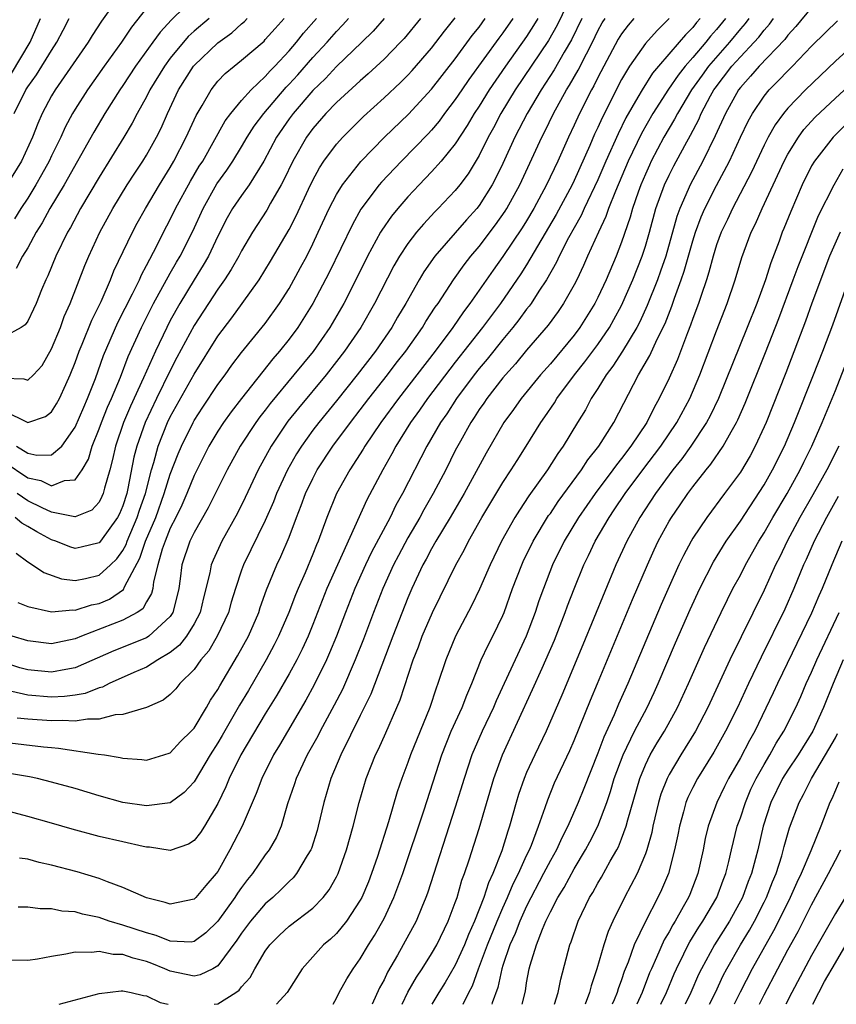
# Model space of a CAD drawing. Units: inches. Extents: x 2613000 to 2616000, y 1491000 to 1494000.
# Drawn here: x 2613338 to 2613407, y 1491000 to 1491083 of the extents above; entities that cross this region are included whole.
import ezdxf

# ---------------------------------------------------------------- set-up
doc = ezdxf.new("R2010")
doc.units = ezdxf.units.IN
doc.header["$MEASUREMENT"] = 0
doc.layers.add('LD26131491_2ft', color=214, linetype='Continuous')

msp = doc.modelspace()

# ---------------------------------------------------------------- linework, layer by layer
at = {"layer": 'LD26131491_2ft'}
for points, elevation in [([(2613384.86, 1491085.14), (2613383.569, 1491082.431), (2613382.844, 1491081.156), (2613380.045, 1491077), (2613378.836, 1491075), (2613378.203, 1491073.797), (2613377.762, 1491073), (2613377, 1491071.462), (2613376.076, 1491069.924), (2613375.38, 1491069), (2613375, 1491068.526), (2613373.553, 1491067), (2613373.274, 1491066.726), (2613372.309, 1491065.691), (2613371.73, 1491065), (2613371, 1491064.056), (2613370.305, 1491063), (2613369.828, 1491062.172), (2613368.201, 1491059), (2613367.046, 1491057), (2613365.677, 1491055), (2613365, 1491054.117), (2613364.122, 1491053), (2613361.797, 1491050.202), (2613360.909, 1491049.091), (2613359.49, 1491047), (2613358.403, 1491045), (2613357.315, 1491042.685), (2613356.65, 1491041.35), (2613355.34, 1491039), (2613354.595, 1491037.405), (2613354.435, 1491037), (2613354.321, 1491036.321), (2613353.786, 1491034.214), (2613353.513, 1491033), (2613353, 1491032.045), (2613352.354, 1491031), (2613351.77, 1491030.23), (2613351, 1491029.62), (2613349.959, 1491029), (2613349, 1491028.385), (2613347.937, 1491027.937), (2613345.862, 1491027), (2613345.292, 1491026.708), (2613345, 1491026.637), (2613343.823, 1491026.178), (2613343, 1491026.039), (2613342.086, 1491025.914), (2613341, 1491025.866), (2613339, 1491026.028), (2613337.648, 1491026.352)], 8536), ([(2613353.238, 1491085), (2613351.102, 1491082.898), (2613350.134, 1491081.866), (2613349.526, 1491081), (2613348.066, 1491079), (2613347, 1491077.375), (2613346.739, 1491077), (2613345.487, 1491075), (2613344.559, 1491073.441), (2613342.056, 1491069), (2613340.867, 1491067), (2613340.21, 1491065.789), (2613339.708, 1491065), (2613339, 1491063.708), (2613338.553, 1491063), (2613338.034, 1491061.966)], 8512), ([(2613346.265, 1491084.265), (2613345.21, 1491082.79), (2613344.416, 1491081.584), (2613344.078, 1491081), (2613341.291, 1491077), (2613341, 1491076.504), (2613340.201, 1491075), (2613339.834, 1491074.166), (2613339.39, 1491073), (2613338.464, 1491071), (2613337.243, 1491069)], 8508), ([(2613349, 1491083.875), (2613347.724, 1491082.276), (2613346.876, 1491081), (2613345.425, 1491079), (2613344.018, 1491077), (2613343, 1491075.372), (2613342.777, 1491075), (2613342.152, 1491073.848), (2613341.777, 1491073), (2613341, 1491071.447), (2613340.792, 1491071), (2613340.158, 1491069.842), (2613339.679, 1491069), (2613339, 1491067.887), (2613338.412, 1491067), (2613337.87, 1491066.13)], 8510), ([(2613405, 1491083.938), (2613403.678, 1491082.322), (2613403, 1491081.588), (2613402.753, 1491081.247), (2613400.59, 1491079), (2613399.865, 1491078.135), (2613399, 1491077.196), (2613398.851, 1491077), (2613397.746, 1491075), (2613396.883, 1491073.117), (2613395.838, 1491071), (2613394.774, 1491069), (2613394.617, 1491068.617), (2613393.897, 1491067), (2613393.658, 1491066.342), (2613392.714, 1491063), (2613392.284, 1491061.716), (2613392.022, 1491061), (2613391.164, 1491058.836), (2613390.532, 1491057.468), (2613390.283, 1491057), (2613389.065, 1491055), (2613388.269, 1491053.731), (2613387.703, 1491053), (2613387, 1491051.84), (2613386.448, 1491051), (2613385.949, 1491050.051), (2613385.295, 1491049), (2613384.093, 1491047), (2613383.634, 1491046.366), (2613382.773, 1491045), (2613381.199, 1491042.801), (2613380.39, 1491041.61), (2613380.014, 1491041), (2613378.889, 1491039), (2613377.925, 1491037), (2613377.042, 1491034.958), (2613376.398, 1491033.602), (2613375.009, 1491030.991), (2613374.195, 1491029), (2613373.537, 1491027), (2613373.386, 1491026.614), (2613372.848, 1491025), (2613371.223, 1491021), (2613371, 1491020.355), (2613370.49, 1491019), (2613370.116, 1491017.884), (2613369.377, 1491015.377), (2613368.436, 1491012.437), (2613367.945, 1491011), (2613367.678, 1491010.322), (2613367.124, 1491009), (2613367, 1491008.767), (2613365.832, 1491007), (2613365, 1491005.975), (2613364.502, 1491005.498), (2613363.892, 1491005), (2613362.101, 1491003), (2613360.841, 1491001), (2613359.952, 1491000)], 8554), ([(2613381.945, 1491083), (2613381.596, 1491082.404), (2613381, 1491081.497), (2613379.222, 1491079), (2613377.845, 1491077), (2613377, 1491075.628), (2613376.586, 1491075), (2613376.003, 1491073.997), (2613375, 1491072.451), (2613373.818, 1491071), (2613373, 1491070.084), (2613371.951, 1491069), (2613371, 1491067.985), (2613370.152, 1491067), (2613369.632, 1491066.368), (2613368.811, 1491065.189), (2613368.705, 1491065), (2613367.614, 1491063), (2613366.625, 1491061), (2613365.603, 1491059), (2613364.435, 1491057), (2613363.022, 1491054.978), (2613361.414, 1491053), (2613359.415, 1491050.585), (2613359, 1491050.032), (2613358.541, 1491049.459), (2613358.205, 1491049), (2613356.89, 1491047), (2613355.786, 1491045), (2613354.191, 1491041.809), (2613353, 1491039.723), (2613352.651, 1491039), (2613351.958, 1491037), (2613351.82, 1491035.82), (2613351.704, 1491035), (2613351.579, 1491034.421), (2613351.225, 1491033), (2613351, 1491032.664), (2613349.204, 1491031), (2613349, 1491030.868), (2613346.231, 1491029.769), (2613343, 1491028.317), (2613342.196, 1491028.196), (2613341, 1491027.96), (2613339, 1491028.166), (2613338.342, 1491028.342), (2613336.824, 1491028.824)], 8534), ([(2613399.723, 1491083), (2613399.414, 1491082.586), (2613399, 1491082.123), (2613398.098, 1491081), (2613396.328, 1491079), (2613395.772, 1491078.228), (2613394.896, 1491077), (2613393.702, 1491075), (2613393.468, 1491074.532), (2613392.567, 1491073), (2613391.501, 1491071), (2613391.338, 1491070.662), (2613391, 1491069.911), (2613390.614, 1491069), (2613390.391, 1491068.391), (2613389.913, 1491067), (2613389.716, 1491066.284), (2613389, 1491064.177), (2613388.544, 1491063), (2613387.691, 1491061), (2613387, 1491059.51), (2613386.742, 1491059), (2613385.488, 1491057), (2613385, 1491056.342), (2613383, 1491053.925), (2613382.183, 1491053), (2613380.542, 1491051), (2613379.906, 1491050.094), (2613379.093, 1491049), (2613377.587, 1491046.413), (2613375.733, 1491043), (2613374.565, 1491041), (2613373.368, 1491039), (2613373, 1491038.355), (2613372.533, 1491037.467), (2613372.267, 1491037), (2613371.325, 1491035), (2613371, 1491034.238), (2613369.739, 1491031), (2613367.881, 1491026.119), (2613367, 1491024.309), (2613365.346, 1491021), (2613364.51, 1491019), (2613363.917, 1491017), (2613363.455, 1491015), (2613363.356, 1491014.644), (2613362.878, 1491013.122), (2613362.826, 1491013), (2613362.52, 1491012.52), (2613361.636, 1491011), (2613361.353, 1491010.647), (2613361, 1491010.327), (2613360.347, 1491009.654), (2613359.646, 1491009), (2613359, 1491008.455), (2613357.753, 1491007), (2613357, 1491005.997), (2613356.604, 1491005.396), (2613355, 1491003.234), (2613354.572, 1491003), (2613353.508, 1491002.492), (2613353, 1491002.372), (2613351, 1491002.786), (2613350.529, 1491003), (2613349.45, 1491003.45), (2613349, 1491003.61), (2613347.878, 1491003.878), (2613347, 1491004.185), (2613346.194, 1491004.194), (2613345, 1491004.456), (2613344.361, 1491004.361), (2613343, 1491004.399), (2613342.208, 1491004.208), (2613341, 1491004.026), (2613339.805, 1491003.805), (2613339, 1491003.691), (2613337, 1491003.703)], 8550), ([(2613393.019, 1491083), (2613392, 1491082), (2613391, 1491080.89), (2613389.663, 1491079), (2613389, 1491077.881), (2613387.354, 1491074.646), (2613387, 1491073.837), (2613386.729, 1491073.271), (2613386.323, 1491072.323), (2613385, 1491069.356), (2613384.829, 1491069), (2613383.501, 1491066.499), (2613381, 1491062.273), (2613380.505, 1491061.495), (2613378.791, 1491059), (2613377.294, 1491057), (2613375, 1491054.072), (2613372.664, 1491051), (2613371.986, 1491050.014), (2613371.237, 1491049), (2613369.996, 1491047), (2613369.654, 1491046.345), (2613368.883, 1491045), (2613367.534, 1491042.467), (2613365.067, 1491037), (2613364.187, 1491035), (2613363, 1491031.972), (2613362.6, 1491031), (2613362.099, 1491029.901), (2613361.641, 1491029), (2613361, 1491027.828), (2613359.971, 1491026.029), (2613359, 1491024.467), (2613356.94, 1491021), (2613355.945, 1491019), (2613355.676, 1491018.324), (2613355, 1491016.896), (2613353.866, 1491015), (2613353.531, 1491014.469), (2613353, 1491013.785), (2613352.519, 1491013.481), (2613351, 1491012.961), (2613349.24, 1491013.24), (2613349, 1491013.241), (2613348.709, 1491013.291), (2613347, 1491013.671), (2613345, 1491014.132), (2613342.74, 1491014.74), (2613341, 1491015.255), (2613339, 1491015.825), (2613337, 1491016.34)], 8544), ([(2613337, 1491022.076), (2613340.326, 1491021.674), (2613341, 1491021.611), (2613341.578, 1491021.578), (2613344.932, 1491021.068), (2613345.472, 1491021), (2613346.787, 1491020.787), (2613347, 1491020.724), (2613348.615, 1491020.615), (2613349, 1491020.554), (2613350.451, 1491021), (2613351, 1491021.186), (2613351.869, 1491022.131), (2613352.767, 1491023), (2613353, 1491023.254), (2613354.06, 1491025), (2613354.397, 1491025.603), (2613355, 1491026.493), (2613355.175, 1491026.825), (2613356.666, 1491029.334), (2613357.572, 1491031), (2613358.445, 1491033), (2613358.577, 1491033.423), (2613359.111, 1491034.889), (2613359.967, 1491037), (2613360.301, 1491037.699), (2613361, 1491039.319), (2613361.627, 1491041), (2613362.013, 1491041.987), (2613362.383, 1491043), (2613363, 1491044.284), (2613363.378, 1491045), (2613364.691, 1491047), (2613366.173, 1491049), (2613367, 1491050.049), (2613367.715, 1491051), (2613369.289, 1491053), (2613370.021, 1491053.979), (2613370.819, 1491055), (2613372.236, 1491057), (2613372.519, 1491057.481), (2613373.309, 1491058.691), (2613373.541, 1491059), (2613374.857, 1491061), (2613375.744, 1491062.256), (2613376.318, 1491063), (2613377, 1491063.805), (2613378.383, 1491065.617), (2613379.21, 1491066.79), (2613379.341, 1491067), (2613380.432, 1491069), (2613382.274, 1491073), (2613382.524, 1491073.476), (2613383.261, 1491075), (2613384.374, 1491077), (2613384.62, 1491077.38), (2613385.348, 1491078.652), (2613386.031, 1491080.031), (2613386.537, 1491081), (2613387, 1491081.953), (2613387.37, 1491082.63), (2613387.603, 1491083)], 8540), ([(2613337, 1491045.668), (2613339, 1491044.332), (2613340.094, 1491044.093), (2613341, 1491043.65), (2613342.101, 1491044.101), (2613343, 1491044.171), (2613343.591, 1491045), (2613344.103, 1491045.898), (2613344.42, 1491047), (2613345, 1491048.443), (2613345.192, 1491049), (2613345.712, 1491050.288), (2613346.038, 1491051), (2613346.797, 1491052.797), (2613347.458, 1491054.542), (2613348.568, 1491057), (2613349.594, 1491059), (2613351, 1491061.568), (2613351.515, 1491062.485), (2613351.826, 1491063), (2613352.896, 1491065.104), (2613353.758, 1491067), (2613354.926, 1491069.074), (2613355.762, 1491070.238), (2613356.264, 1491071), (2613357, 1491072.206), (2613357.461, 1491073), (2613358.06, 1491073.94), (2613358.872, 1491075), (2613360.769, 1491077.231), (2613361, 1491077.464), (2613361.729, 1491078.271), (2613363, 1491079.715), (2613364.209, 1491081), (2613365, 1491081.921), (2613365.537, 1491082.463), (2613366.008, 1491083)], 8522), ([(2613337, 1491049.967), (2613339, 1491048.974), (2613340.501, 1491049.499), (2613341, 1491049.891), (2613341.428, 1491050.572), (2613341.658, 1491051), (2613342.198, 1491052.198), (2613342.58, 1491053), (2613343, 1491054.052), (2613343.334, 1491055), (2613343.584, 1491055.584), (2613344.395, 1491057.606), (2613345.167, 1491059.167), (2613345.966, 1491061), (2613346.256, 1491061.744), (2613347.805, 1491065), (2613348.218, 1491065.782), (2613348.9, 1491067), (2613350.089, 1491069), (2613351, 1491070.461), (2613351.31, 1491071), (2613352.348, 1491073), (2613353.17, 1491074.83), (2613353.681, 1491075.681), (2613354.429, 1491077), (2613355, 1491077.722), (2613355.622, 1491078.378), (2613356.363, 1491079), (2613357, 1491079.492), (2613358.891, 1491081.109), (2613359, 1491081.223), (2613359.828, 1491082.172), (2613360.575, 1491083)], 8518), ([(2613337, 1491052.73), (2613338.675, 1491052.676), (2613339, 1491052.548), (2613339.476, 1491053), (2613340.201, 1491053.799), (2613341, 1491055.184), (2613341.742, 1491057), (2613342.074, 1491057.925), (2613342.563, 1491059), (2613343.796, 1491062.204), (2613344.137, 1491063), (2613345.073, 1491065), (2613346.152, 1491067), (2613347.368, 1491069), (2613348.006, 1491069.994), (2613348.687, 1491071), (2613349, 1491071.504), (2613349.84, 1491073), (2613350.226, 1491073.775), (2613350.769, 1491075), (2613351.703, 1491077), (2613352.95, 1491079), (2613353, 1491079.06), (2613355, 1491080.965), (2613356.192, 1491081.808), (2613357, 1491082.551), (2613357.246, 1491082.754), (2613357.482, 1491083)], 8516), ([(2613354.26, 1491083), (2613353, 1491081.924), (2613352.514, 1491081.486), (2613351, 1491079.669), (2613350.5, 1491079), (2613349.284, 1491077), (2613349, 1491076.422), (2613348.214, 1491075), (2613347.801, 1491074.199), (2613347.087, 1491073), (2613345, 1491069.654), (2613343.446, 1491067), (2613342.586, 1491065.413), (2613342.34, 1491065), (2613341.353, 1491063), (2613340.677, 1491061.323), (2613340.515, 1491061), (2613340.156, 1491060.155), (2613339.696, 1491059), (2613339.482, 1491058.518), (2613339, 1491057.518), (2613338.783, 1491057.217), (2613338.441, 1491057), (2613337, 1491056.195)], 8514), ([(2613390.035, 1491083), (2613389.55, 1491082.45), (2613389, 1491081.714), (2613388.724, 1491081.276), (2613387.503, 1491079), (2613387, 1491078.029), (2613386.661, 1491077.339), (2613386.466, 1491077), (2613385.446, 1491075), (2613385, 1491074.014), (2613384.516, 1491073), (2613383.621, 1491071), (2613382.686, 1491069), (2613381.613, 1491067), (2613381, 1491065.968), (2613380.628, 1491065.372), (2613379, 1491062.97), (2613378.18, 1491061.82), (2613376.233, 1491059), (2613375.692, 1491058.308), (2613374.793, 1491057), (2613373.296, 1491055), (2613370.202, 1491051), (2613368.723, 1491049), (2613367.387, 1491047), (2613367.249, 1491046.751), (2613366.112, 1491045), (2613364.985, 1491043), (2613364.175, 1491041), (2613363.448, 1491039), (2613363.309, 1491038.692), (2613363, 1491037.911), (2613362.343, 1491036.343), (2613361.756, 1491035), (2613361.536, 1491034.464), (2613360.984, 1491033), (2613360.119, 1491031), (2613359.746, 1491030.254), (2613359.073, 1491029), (2613357.578, 1491026.423), (2613356.826, 1491025.174), (2613355.364, 1491022.636), (2613355, 1491022.025), (2613354.347, 1491021), (2613353, 1491018.742), (2613352.173, 1491017.826), (2613351, 1491016.961), (2613349, 1491016.707), (2613347, 1491016.998), (2613345, 1491017.552), (2613343, 1491018.158), (2613341, 1491018.711), (2613339.803, 1491019), (2613339.141, 1491019.141), (2613337.446, 1491019.446)], 8542), ([(2613337.629, 1491078.371), (2613339.206, 1491081), (2613340.071, 1491083)], 8504), ([(2613379.849, 1491083), (2613379, 1491081.784), (2613378.661, 1491081.339), (2613376.141, 1491077.859), (2613375.547, 1491077), (2613375, 1491076.176), (2613374.097, 1491075), (2613373.637, 1491074.363), (2613373, 1491073.604), (2613372.71, 1491073.29), (2613370.454, 1491071), (2613368.777, 1491069.223), (2613368.59, 1491069), (2613367.053, 1491066.947), (2613366.332, 1491065.668), (2613364.376, 1491061.624), (2613363.003, 1491059), (2613361.742, 1491057), (2613361, 1491055.993), (2613360.208, 1491055), (2613359.643, 1491054.357), (2613357, 1491051.02), (2613356.117, 1491049.883), (2613355.48, 1491049), (2613355, 1491048.262), (2613354.255, 1491047), (2613353, 1491044.539), (2613352.384, 1491043), (2613351.97, 1491042.03), (2613351.465, 1491041), (2613351, 1491040.095), (2613350.562, 1491039), (2613350.323, 1491038.323), (2613349.944, 1491037), (2613349.581, 1491035.581), (2613349.516, 1491035), (2613349.417, 1491034.583), (2613349, 1491033.894), (2613348.688, 1491033.312), (2613348.207, 1491033), (2613347, 1491032.348), (2613343.519, 1491031), (2613343, 1491030.772), (2613341, 1491030.362), (2613339, 1491030.599), (2613337.675, 1491031)], 8532), ([(2613337.849, 1491075), (2613338.846, 1491077), (2613339, 1491077.241), (2613339.74, 1491078.26), (2613341, 1491080.323), (2613341.451, 1491081), (2613341.966, 1491082.034), (2613342.489, 1491083)], 8506), ([(2613372.061, 1491083), (2613370.683, 1491081.317), (2613370.394, 1491081), (2613369, 1491079.58), (2613367.663, 1491078.338), (2613367, 1491077.763), (2613365, 1491075.92), (2613364.109, 1491075), (2613363, 1491073.735), (2613362.457, 1491073), (2613361.309, 1491071), (2613360.573, 1491069.427), (2613360.344, 1491069), (2613359.445, 1491067.444), (2613359.132, 1491066.868), (2613357.912, 1491065), (2613357, 1491063.455), (2613356.768, 1491063), (2613356.132, 1491061.868), (2613355.558, 1491061), (2613355, 1491060.221), (2613353, 1491057.164), (2613351.552, 1491054.448), (2613351, 1491053.38), (2613349.829, 1491051), (2613348.872, 1491049), (2613348.18, 1491047), (2613347.939, 1491046.061), (2613347.432, 1491043.432), (2613347.326, 1491043), (2613347, 1491041.972), (2613346.712, 1491041.287), (2613346.561, 1491041), (2613345.133, 1491039), (2613345, 1491038.847), (2613343.505, 1491038.495), (2613343, 1491038.392), (2613342.532, 1491038.532), (2613341.372, 1491039), (2613341, 1491039.12), (2613339.77, 1491039.77), (2613339, 1491040.237), (2613338.504, 1491040.504), (2613337.938, 1491041)], 8526), ([(2613338.02, 1491037.98), (2613339, 1491037.242), (2613339.407, 1491037), (2613340.354, 1491036.354), (2613341.827, 1491035.826), (2613343, 1491035.685), (2613343.857, 1491035.858), (2613345, 1491036.128), (2613345.964, 1491037), (2613346.485, 1491037.514), (2613347, 1491038.223), (2613347.271, 1491038.729), (2613347.361, 1491039), (2613348.22, 1491041), (2613348.403, 1491041.597), (2613348.899, 1491043), (2613349.423, 1491045), (2613349.62, 1491045.62), (2613349.986, 1491047), (2613350.776, 1491049), (2613351, 1491049.461), (2613353, 1491053.061), (2613355, 1491056.253), (2613356.189, 1491057.811), (2613357.061, 1491059), (2613358.476, 1491061), (2613359.437, 1491062.563), (2613361, 1491065.234), (2613361.6, 1491066.4), (2613362.623, 1491068.623), (2613363, 1491069.401), (2613363.56, 1491070.44), (2613363.938, 1491071), (2613365, 1491072.424), (2613365.517, 1491073), (2613366.252, 1491073.748), (2613367.261, 1491074.739), (2613369, 1491076.326), (2613370.38, 1491077.62), (2613371, 1491078.233), (2613371.37, 1491078.63), (2613373, 1491080.503), (2613374.075, 1491081.925), (2613375, 1491083.065)], 8528), ([(2613338.054, 1491047), (2613339, 1491046.416), (2613339.773, 1491046.227), (2613341, 1491046.256), (2613341.852, 1491047), (2613343, 1491048.607), (2613343.709, 1491050.291), (2613344.032, 1491051), (2613344.702, 1491052.701), (2613345.383, 1491054.617), (2613346.589, 1491057.411), (2613347.822, 1491059.822), (2613348.394, 1491061), (2613348.574, 1491061.426), (2613349, 1491062.214), (2613349.855, 1491063.856), (2613350.429, 1491065), (2613351, 1491066.073), (2613351.446, 1491067), (2613352.692, 1491069.308), (2613353.44, 1491070.56), (2613353.725, 1491071), (2613355.619, 1491074.381), (2613356.084, 1491075), (2613357, 1491076.097), (2613357.806, 1491077), (2613359, 1491078.123), (2613359.403, 1491078.597), (2613359.803, 1491079), (2613361, 1491080.273), (2613361.636, 1491081), (2613362.228, 1491081.772), (2613363.299, 1491083)], 8520), ([(2613385.661, 1491083), (2613384.788, 1491081.212), (2613384.174, 1491080.174), (2613383.321, 1491078.679), (2613382.221, 1491077), (2613381.04, 1491075), (2613380.014, 1491073), (2613379, 1491070.792), (2613378.42, 1491069.58), (2613378.108, 1491069), (2613377, 1491067.245), (2613376.805, 1491067), (2613375.948, 1491066.052), (2613373.275, 1491063), (2613372.339, 1491061.661), (2613371.95, 1491061), (2613370.831, 1491059), (2613370.142, 1491057.858), (2613369.648, 1491057), (2613368.271, 1491055), (2613366.748, 1491053), (2613365, 1491050.817), (2613363.503, 1491049), (2613363, 1491048.337), (2613362.034, 1491047), (2613361.637, 1491046.363), (2613360.87, 1491045), (2613359.954, 1491043), (2613359.692, 1491042.308), (2613359, 1491040.727), (2613357.165, 1491037), (2613357, 1491036.544), (2613356.489, 1491035), (2613356.136, 1491033.864), (2613355.894, 1491033), (2613354.944, 1491031), (2613354.231, 1491029.769), (2613353.562, 1491029), (2613353, 1491028.197), (2613351.812, 1491027), (2613351.451, 1491026.55), (2613351, 1491026.085), (2613350.402, 1491025.597), (2613349, 1491024.979), (2613347, 1491024.393), (2613346.365, 1491024.365), (2613345, 1491024.018), (2613344.021, 1491024.021), (2613343, 1491023.845), (2613341.901, 1491023.901), (2613341, 1491023.861), (2613339, 1491024.014), (2613338.105, 1491024.105)], 8538), ([(2613368.997, 1491083), (2613368.068, 1491081.932), (2613367.121, 1491081), (2613365, 1491078.971), (2613364.057, 1491077.943), (2613363, 1491076.932), (2613361.339, 1491075), (2613361, 1491074.544), (2613359.932, 1491073), (2613358.871, 1491071), (2613357.64, 1491069), (2613357, 1491068.111), (2613356.246, 1491067), (2613355.792, 1491066.208), (2613355, 1491064.664), (2613354.214, 1491063), (2613353.775, 1491062.225), (2613353, 1491060.999), (2613351.795, 1491059), (2613351, 1491057.582), (2613350.694, 1491057), (2613349.74, 1491055), (2613348.74, 1491052.74), (2613347.637, 1491050.363), (2613347.048, 1491049), (2613346.371, 1491047), (2613346.134, 1491045.866), (2613345.908, 1491045), (2613345.459, 1491043.46), (2613345.348, 1491043), (2613345.245, 1491042.755), (2613345, 1491042.292), (2613344.383, 1491041.617), (2613343, 1491041.047), (2613342.956, 1491041.044), (2613341, 1491041.446), (2613340.197, 1491041.803), (2613339, 1491042.383), (2613338.105, 1491043)], 8524), ([(2613338.156, 1491033.844), (2613339, 1491033.507), (2613341, 1491033.047), (2613342.797, 1491033.203), (2613343, 1491033.18), (2613344.376, 1491033.624), (2613345, 1491033.752), (2613345.884, 1491034.116), (2613347.065, 1491034.935), (2613347.154, 1491035.154), (2613348.438, 1491037.561), (2613348.918, 1491039), (2613349.768, 1491041), (2613350.494, 1491043), (2613351, 1491044.631), (2613351.659, 1491046.341), (2613351.945, 1491047), (2613352.914, 1491049), (2613353, 1491049.156), (2613353.726, 1491050.274), (2613355, 1491052.179), (2613355.618, 1491053), (2613356.192, 1491053.808), (2613357, 1491054.87), (2613359, 1491057.335), (2613360.188, 1491059), (2613361, 1491060.282), (2613361.972, 1491062.028), (2613362.484, 1491063), (2613363, 1491064.024), (2613363.464, 1491065), (2613364.387, 1491067), (2613365, 1491068.184), (2613365.496, 1491069), (2613367.034, 1491070.966), (2613369.027, 1491073), (2613371.049, 1491074.951), (2613373, 1491077.047), (2613375, 1491079.608), (2613376.43, 1491081.57), (2613377, 1491082.288), (2613377.52, 1491083)], 8530), ([(2613397.74, 1491083), (2613397, 1491082.076), (2613396.49, 1491081.511), (2613396.107, 1491081), (2613395, 1491079.709), (2613394.364, 1491079), (2613393.754, 1491078.246), (2613392.949, 1491077.051), (2613391.644, 1491075), (2613390.678, 1491073.322), (2613389.552, 1491071), (2613388.479, 1491068.479), (2613387.905, 1491067), (2613387.679, 1491066.321), (2613387.05, 1491065), (2613386.14, 1491063), (2613385.795, 1491062.205), (2613385.221, 1491061), (2613385, 1491060.568), (2613384.119, 1491059), (2613383.666, 1491058.334), (2613382.815, 1491057.185), (2613381, 1491055.069), (2613380.064, 1491053.936), (2613379.215, 1491053), (2613379, 1491052.742), (2613377.644, 1491051), (2613377.389, 1491050.611), (2613377, 1491050.069), (2613376.589, 1491049.411), (2613376.306, 1491049), (2613375.426, 1491047.426), (2613375, 1491046.622), (2613374.187, 1491045), (2613373.136, 1491043), (2613372.351, 1491041.648), (2613372.009, 1491041), (2613371, 1491039.269), (2613370.208, 1491037.792), (2613369.795, 1491037), (2613368.89, 1491035), (2613368.116, 1491033), (2613367.266, 1491030.734), (2613366.575, 1491029), (2613365.485, 1491026.515), (2613364.806, 1491025.194), (2613363.619, 1491023), (2613363.414, 1491022.586), (2613362.531, 1491021), (2613361.586, 1491019), (2613361.451, 1491018.55), (2613360.873, 1491016.873), (2613360.323, 1491015), (2613359.93, 1491014.07), (2613359.318, 1491013), (2613359, 1491012.59), (2613357.908, 1491011), (2613357.494, 1491010.506), (2613357, 1491009.846), (2613356.652, 1491009.348), (2613356.441, 1491009), (2613355, 1491006.994), (2613353.995, 1491006.005), (2613353, 1491005.28), (2613352.755, 1491005.245), (2613351, 1491005.318), (2613349.808, 1491005.807), (2613349, 1491006.009), (2613347, 1491006.669), (2613345.843, 1491007), (2613345, 1491007.3), (2613343.603, 1491007.603), (2613343, 1491007.79), (2613341.854, 1491007.855), (2613341, 1491008.048), (2613340.033, 1491008.033), (2613339, 1491008.181), (2613338.187, 1491008.187)], 8548), ([(2613395.607, 1491083), (2613395.319, 1491082.681), (2613395, 1491082.255), (2613394.374, 1491081.626), (2613393.855, 1491081), (2613392.097, 1491079), (2613391.596, 1491078.404), (2613390.724, 1491077), (2613390.381, 1491076.381), (2613389.367, 1491074.633), (2613388.698, 1491073.302), (2613387.673, 1491071), (2613387, 1491069.43), (2613385.855, 1491067), (2613385.595, 1491066.405), (2613385, 1491065.379), (2613384.539, 1491064.539), (2613383.753, 1491063), (2613383.523, 1491062.477), (2613382.678, 1491061), (2613382.034, 1491060.033), (2613381.374, 1491059), (2613381.219, 1491058.781), (2613381, 1491058.517), (2613380.36, 1491057.64), (2613379.848, 1491057), (2613379, 1491055.988), (2613377.679, 1491054.321), (2613377, 1491053.521), (2613376.592, 1491053), (2613375.097, 1491051), (2613374.271, 1491049.729), (2613373.761, 1491049), (2613372.602, 1491047), (2613370.539, 1491043), (2613369.984, 1491042.016), (2613369.502, 1491041), (2613367.94, 1491038.06), (2613367.434, 1491037), (2613366.538, 1491035), (2613365.761, 1491033), (2613365.005, 1491031), (2613364.417, 1491029.583), (2613364.151, 1491029), (2613363.111, 1491026.889), (2613362.401, 1491025.598), (2613360.188, 1491021.812), (2613359.699, 1491021), (2613358.693, 1491019), (2613358.237, 1491017.763), (2613357.046, 1491015), (2613356.357, 1491013.642), (2613356.019, 1491013), (2613355, 1491011.18), (2613354.865, 1491011), (2613353.984, 1491010.016), (2613353.141, 1491009), (2613353, 1491008.859), (2613351, 1491008.42), (2613350.578, 1491008.578), (2613349, 1491008.952), (2613347, 1491009.843), (2613345.697, 1491010.303), (2613345, 1491010.593), (2613343.152, 1491011.152), (2613341, 1491011.725), (2613339.952, 1491011.952), (2613339, 1491012.222), (2613338.312, 1491012.312)], 8546), ([(2613354.696, 1491000), (2613355, 1491000.052), (2613356.52, 1491001), (2613356.802, 1491001.199), (2613357, 1491001.465), (2613357.731, 1491002.268), (2613358.125, 1491003), (2613359, 1491004.479), (2613359.374, 1491005), (2613360.185, 1491005.815), (2613361, 1491006.569), (2613363, 1491008.109), (2613363.88, 1491009), (2613364.37, 1491009.63), (2613365, 1491010.744), (2613365.126, 1491011), (2613365.83, 1491013), (2613366.395, 1491015), (2613366.912, 1491017), (2613367.503, 1491019), (2613368.281, 1491021), (2613368.522, 1491021.478), (2613369.144, 1491022.856), (2613370.083, 1491025), (2613370.352, 1491025.648), (2613371.463, 1491029), (2613371.897, 1491030.103), (2613372.22, 1491031), (2613373.066, 1491033), (2613375.048, 1491037), (2613375.748, 1491038.251), (2613376.115, 1491039), (2613377.238, 1491041), (2613379, 1491043.925), (2613379.711, 1491045), (2613380.198, 1491045.802), (2613380.966, 1491047), (2613382.209, 1491049), (2613382.54, 1491049.46), (2613383.344, 1491050.656), (2613383.543, 1491051), (2613385.035, 1491053), (2613385.908, 1491054.092), (2613387, 1491055.566), (2613387.978, 1491057), (2613388.35, 1491057.65), (2613389, 1491058.844), (2613389.948, 1491061), (2613390.732, 1491063), (2613391, 1491063.836), (2613391.338, 1491065), (2613391.891, 1491067), (2613392.623, 1491069), (2613393, 1491069.8), (2613393.402, 1491070.598), (2613394.318, 1491072.318), (2613394.807, 1491073.193), (2613395.492, 1491074.508), (2613395.703, 1491075), (2613396.5, 1491076.5), (2613396.779, 1491077), (2613396.87, 1491077.13), (2613398.296, 1491079), (2613399, 1491079.789), (2613400.165, 1491081), (2613400.559, 1491081.441), (2613401, 1491082.03), (2613401.467, 1491082.533), (2613401.804, 1491083)], 8552), ([(2613364.704, 1491000), (2613365, 1491000.527), (2613365.229, 1491001), (2613365.854, 1491002.146), (2613366.392, 1491003), (2613367, 1491003.824), (2613367.693, 1491005), (2613368.205, 1491005.794), (2613369, 1491007.229), (2613369.834, 1491009), (2613370.579, 1491011), (2613372.384, 1491016.385), (2613373.855, 1491021), (2613374.66, 1491023), (2613375.576, 1491025), (2613375.958, 1491026.042), (2613376.388, 1491027), (2613377.189, 1491029), (2613377.761, 1491030.239), (2613378.171, 1491031), (2613379, 1491032.737), (2613379.108, 1491033), (2613379.825, 1491035), (2613380.597, 1491037), (2613380.724, 1491037.276), (2613381.557, 1491039), (2613382.856, 1491041.144), (2613383, 1491041.337), (2613383.668, 1491042.332), (2613385.63, 1491045), (2613386.164, 1491045.836), (2613387.078, 1491047), (2613388.336, 1491049), (2613390.432, 1491053), (2613391.379, 1491054.621), (2613391.995, 1491055.995), (2613392.664, 1491057.336), (2613393.228, 1491058.772), (2613393.457, 1491059.457), (2613394.026, 1491061), (2613394.274, 1491061.726), (2613395, 1491064.294), (2613395.222, 1491065), (2613395.706, 1491066.294), (2613396.014, 1491067), (2613397, 1491068.945), (2613398.074, 1491071), (2613399, 1491073.004), (2613399.65, 1491074.35), (2613400.016, 1491075), (2613401, 1491076.465), (2613401.435, 1491077), (2613402.223, 1491077.777), (2613403, 1491078.605), (2613403.401, 1491079), (2613405, 1491080.675), (2613406.165, 1491081.835), (2613407.193, 1491082.807)], 8556), ([(2613408.888, 1491081.111), (2613407, 1491079.408), (2613404.487, 1491077), (2613403, 1491075.45), (2613402.627, 1491075), (2613401.939, 1491074.062), (2613401.336, 1491073), (2613401, 1491072.346), (2613399.927, 1491070.073), (2613398.339, 1491067), (2613397.915, 1491066.085), (2613397.384, 1491065), (2613397, 1491063.955), (2613396.7, 1491063), (2613396.356, 1491061.644), (2613396.145, 1491061), (2613395.691, 1491059.691), (2613395.476, 1491059), (2613395, 1491057.738), (2613394.813, 1491057.187), (2613394.55, 1491056.55), (2613393.701, 1491054.299), (2613393, 1491052.722), (2613392.171, 1491051), (2613391.743, 1491050.257), (2613391.115, 1491049), (2613389.778, 1491047), (2613389, 1491045.968), (2613388.567, 1491045.433), (2613388.269, 1491045), (2613386.777, 1491043), (2613385.372, 1491041), (2613384.155, 1491039), (2613383.185, 1491037), (2613382.412, 1491035), (2613382.04, 1491033.96), (2613381.723, 1491033), (2613380.972, 1491031), (2613380.025, 1491029), (2613379.105, 1491027), (2613378.444, 1491025.556), (2613378.215, 1491025), (2613377.253, 1491023), (2613376.387, 1491021), (2613375.731, 1491019), (2613375, 1491016.587), (2613372.655, 1491009.345), (2613372.527, 1491009), (2613372.168, 1491008.168), (2613371.699, 1491007), (2613370.621, 1491005), (2613370.136, 1491004.136), (2613369.296, 1491002.704), (2613369, 1491002.068), (2613368.614, 1491001.386), (2613367.991, 1491000)], 8558), ([(2613370.513, 1491000), (2613370.987, 1491001.013), (2613371.719, 1491002.281), (2613372.201, 1491003), (2613373, 1491004.258), (2613373.434, 1491005), (2613374.403, 1491007), (2613375, 1491008.576), (2613375.144, 1491009), (2613375.553, 1491010.447), (2613375.772, 1491011), (2613376.168, 1491012.168), (2613377, 1491014.804), (2613378.238, 1491019), (2613378.977, 1491021), (2613381.505, 1491026.495), (2613382.299, 1491028.299), (2613382.624, 1491029), (2613383.339, 1491030.661), (2613384.255, 1491033), (2613384.451, 1491033.549), (2613385.011, 1491034.989), (2613385.829, 1491037), (2613386.214, 1491037.786), (2613386.775, 1491039), (2613387.943, 1491041), (2613388.379, 1491041.621), (2613389.299, 1491043), (2613390.788, 1491045), (2613392.305, 1491047), (2613393.657, 1491049), (2613394.732, 1491051), (2613395.585, 1491053), (2613397, 1491056.713), (2613397.896, 1491059), (2613398.566, 1491061), (2613399.117, 1491062.883), (2613399.918, 1491065), (2613400.283, 1491065.717), (2613400.833, 1491067), (2613402.685, 1491071), (2613403, 1491071.585), (2613403.884, 1491073), (2613404.355, 1491073.645), (2613405.309, 1491074.691), (2613407, 1491076.298), (2613409.457, 1491078.543)], 8560), ([(2613407.904, 1491074.096), (2613406.899, 1491073.101), (2613406.804, 1491073), (2613405.231, 1491071), (2613405, 1491070.595), (2613404.205, 1491069), (2613403.237, 1491066.763), (2613402.673, 1491065.327), (2613402.529, 1491065), (2613402.26, 1491064.26), (2613401.56, 1491062.44), (2613401.105, 1491061), (2613400.377, 1491059), (2613399.586, 1491057), (2613397.153, 1491051), (2613396.452, 1491049.548), (2613396.156, 1491049), (2613394.834, 1491047), (2613394.073, 1491045.927), (2613393.326, 1491045), (2613391.844, 1491043), (2613390.523, 1491041), (2613389.429, 1491039), (2613388.513, 1491037), (2613385.732, 1491030.268), (2613383.961, 1491026.039), (2613382.639, 1491023), (2613381.681, 1491021), (2613381, 1491019.507), (2613380.787, 1491019), (2613380.332, 1491017.668), (2613380.131, 1491017), (2613379.572, 1491015), (2613379.416, 1491014.584), (2613378.918, 1491012.918), (2613378.162, 1491011), (2613377.783, 1491010.218), (2613377.397, 1491009), (2613376.62, 1491007), (2613376.113, 1491005.887), (2613375.772, 1491005), (2613375, 1491003.294), (2613374.158, 1491001.843), (2613373.607, 1491001), (2613373.023, 1491000)], 8562), ([(2613375.648, 1491000), (2613376.147, 1491001), (2613376.445, 1491001.555), (2613376.952, 1491003), (2613377.704, 1491005), (2613378.511, 1491007), (2613379, 1491008.135), (2613379.393, 1491009), (2613379.865, 1491010.135), (2613380.315, 1491011), (2613381, 1491012.52), (2613381.232, 1491013), (2613381.402, 1491013.402), (2613382.001, 1491015), (2613382.575, 1491016.575), (2613382.784, 1491017.217), (2613383.364, 1491018.636), (2613384.631, 1491021.369), (2613385, 1491022.209), (2613386.383, 1491025.617), (2613386.98, 1491027), (2613389.928, 1491034.072), (2613391.168, 1491037), (2613391.738, 1491038.262), (2613392.088, 1491039), (2613393, 1491040.671), (2613393.194, 1491041), (2613393.942, 1491042.058), (2613394.581, 1491043), (2613395, 1491043.562), (2613396.121, 1491045), (2613396.52, 1491045.48), (2613397.547, 1491047), (2613398.215, 1491048.215), (2613398.679, 1491049), (2613398.787, 1491049.213), (2613399.398, 1491050.602), (2613401.119, 1491054.881), (2613402.242, 1491057.758), (2613403.457, 1491061), (2613403.864, 1491062.136), (2613405.592, 1491066.408), (2613406.886, 1491069), (2613407.665, 1491070.335)], 8564), ([(2613407.398, 1491065), (2613406.519, 1491063), (2613405.032, 1491059.032), (2613404.49, 1491057.51), (2613402.825, 1491053.175), (2613401.165, 1491049), (2613401, 1491048.613), (2613400.252, 1491047), (2613399.814, 1491046.186), (2613399, 1491044.807), (2613397.676, 1491043), (2613396.172, 1491041), (2613395, 1491039.251), (2613394.849, 1491039), (2613394.206, 1491037.794), (2613393.825, 1491037), (2613393, 1491035.181), (2613392.343, 1491033.657), (2613389.539, 1491027), (2613388.74, 1491025.26), (2613388.365, 1491024.365), (2613387.504, 1491022.496), (2613387, 1491021.134), (2613385.827, 1491018.173), (2613385.347, 1491017), (2613384.474, 1491015), (2613383.97, 1491014.03), (2613383.505, 1491013), (2613383, 1491012.108), (2613382.438, 1491011), (2613381, 1491008.265), (2613380.422, 1491007), (2613380.038, 1491005.962), (2613379.594, 1491005), (2613379, 1491003.277), (2613378.91, 1491003), (2613378.59, 1491001.41), (2613378.114, 1491000.114), (2613378.083, 1491000)], 8566), ([(2613380.637, 1491000), (2613380.897, 1491001.103), (2613381, 1491001.797), (2613381.221, 1491003), (2613381.295, 1491003.295), (2613381.828, 1491005), (2613382.334, 1491006.334), (2613382.63, 1491007), (2613383, 1491007.782), (2613383.63, 1491009), (2613384.154, 1491009.846), (2613385, 1491011.41), (2613385.971, 1491013), (2613386.331, 1491013.669), (2613386.993, 1491015), (2613387.745, 1491017), (2613388.074, 1491017.927), (2613388.385, 1491019), (2613389.119, 1491021), (2613390.087, 1491023), (2613391.141, 1491025), (2613391.743, 1491026.257), (2613392.086, 1491027), (2613393.553, 1491030.448), (2613394.769, 1491033.231), (2613395.592, 1491035), (2613396.745, 1491037.255), (2613397.806, 1491039), (2613399, 1491040.687), (2613401, 1491043.739), (2613401.72, 1491045), (2613402.714, 1491047), (2613403.557, 1491049), (2613405.162, 1491053), (2613405.942, 1491055), (2613406.784, 1491057.216), (2613408.147, 1491061)], 8568), ([(2613383.355, 1491000), (2613383.668, 1491001), (2613383.871, 1491002.129), (2613384.632, 1491005), (2613384.743, 1491005.257), (2613385.343, 1491007), (2613386.306, 1491009), (2613386.574, 1491009.426), (2613387, 1491010.199), (2613387.303, 1491010.698), (2613388.043, 1491012.043), (2613388.602, 1491013), (2613388.739, 1491013.261), (2613389, 1491013.921), (2613389.399, 1491015), (2613389.528, 1491015.528), (2613390.526, 1491019), (2613391, 1491020.156), (2613391.408, 1491021), (2613391.991, 1491022.009), (2613392.61, 1491023), (2613393.718, 1491025), (2613394.638, 1491027), (2613395.969, 1491030.031), (2613397.377, 1491033), (2613397.908, 1491034.093), (2613398.38, 1491035), (2613399, 1491036.147), (2613399.434, 1491037), (2613400.559, 1491039), (2613401, 1491039.696), (2613401.732, 1491041), (2613402.932, 1491043), (2613404.045, 1491045), (2613404.352, 1491045.648), (2613405.03, 1491047), (2613405.897, 1491049), (2613407, 1491051.676), (2613407.925, 1491054.075)], 8570), ([(2613407.283, 1491047), (2613406.279, 1491045), (2613405.111, 1491042.889), (2613404.019, 1491041), (2613402.946, 1491039), (2613402.319, 1491037.681), (2613401.973, 1491037), (2613401, 1491034.861), (2613398.118, 1491029), (2613396.273, 1491025), (2613395.226, 1491023), (2613393.975, 1491021), (2613393, 1491019.339), (2613392.824, 1491019), (2613392.314, 1491017.686), (2613392.112, 1491017), (2613391.64, 1491015), (2613391.536, 1491014.464), (2613391.121, 1491013), (2613391, 1491012.66), (2613390.298, 1491011), (2613389.244, 1491009), (2613388.26, 1491007), (2613387.873, 1491006.127), (2613387.501, 1491005), (2613386.916, 1491003), (2613386.432, 1491001.567), (2613386.305, 1491001), (2613385.938, 1491000)], 8572), ([(2613407.241, 1491042.759), (2613406.261, 1491041), (2613405.222, 1491039), (2613404.544, 1491037.456), (2613404.327, 1491037), (2613403.509, 1491035), (2613402.741, 1491033.259), (2613400.758, 1491029.242), (2613399.686, 1491027), (2613398.754, 1491025), (2613397.755, 1491023), (2613396.759, 1491021.241), (2613395.382, 1491019), (2613395, 1491018.26), (2613394.587, 1491017.412), (2613394.423, 1491017), (2613394.217, 1491016.217), (2613393.865, 1491015), (2613393.73, 1491014.27), (2613393.463, 1491013), (2613392.94, 1491011), (2613392.365, 1491009.635), (2613392.063, 1491009), (2613391.016, 1491006.984), (2613390.062, 1491005), (2613389.545, 1491003.545), (2613389.228, 1491002.772), (2613389, 1491002.074), (2613388.705, 1491001.295), (2613388.623, 1491001), (2613388.371, 1491000.371), (2613388.205, 1491000)], 8574), ([(2613407.555, 1491039), (2613406.693, 1491037), (2613405.876, 1491035), (2613405.605, 1491034.395), (2613405, 1491032.939), (2613402.129, 1491027), (2613401.773, 1491026.227), (2613400.214, 1491023), (2613399.774, 1491022.226), (2613399, 1491020.739), (2613398.01, 1491019), (2613397.667, 1491018.332), (2613397.033, 1491017), (2613396.301, 1491015), (2613396.047, 1491013.953), (2613395.86, 1491013), (2613395.413, 1491011), (2613394.741, 1491009.259), (2613394.636, 1491009), (2613394.194, 1491008.194), (2613393.511, 1491007), (2613393.31, 1491006.69), (2613393, 1491006.109), (2613392.581, 1491005.419), (2613391.944, 1491003.944), (2613391.505, 1491003), (2613391.357, 1491002.643), (2613390.741, 1491001), (2613390.285, 1491000)], 8576), ([(2613392.318, 1491000), (2613392.791, 1491001), (2613393.425, 1491002.576), (2613393.611, 1491003), (2613394.252, 1491004.252), (2613394.616, 1491005), (2613394.75, 1491005.25), (2613395.513, 1491006.487), (2613395.85, 1491007), (2613397.01, 1491009), (2613397.544, 1491010.456), (2613397.768, 1491011), (2613398.029, 1491012.029), (2613398.25, 1491013), (2613398.737, 1491015), (2613399, 1491015.711), (2613399.421, 1491017), (2613399.896, 1491018.104), (2613400.329, 1491019), (2613401, 1491020.185), (2613401.493, 1491021), (2613402.026, 1491021.974), (2613402.67, 1491023), (2613403.66, 1491025), (2613404.082, 1491025.918), (2613404.551, 1491027), (2613405, 1491027.967), (2613405.445, 1491029), (2613407.307, 1491033)], 8578), ([(2613407.647, 1491029), (2613406.803, 1491027), (2613406.003, 1491025), (2613405.097, 1491023), (2613403.857, 1491021), (2613403, 1491019.721), (2613402.551, 1491019), (2613401.566, 1491017), (2613400.912, 1491015), (2613400.461, 1491013), (2613400.288, 1491012.288), (2613399.943, 1491011), (2613399.67, 1491010.33), (2613399.178, 1491009), (2613398.079, 1491007), (2613396.827, 1491005), (2613395.72, 1491003), (2613395.487, 1491002.513), (2613394.836, 1491001), (2613394.357, 1491000)], 8580), ([(2613396.413, 1491000), (2613396.897, 1491001), (2613397.566, 1491002.434), (2613397.853, 1491003), (2613399.009, 1491005), (2613399.758, 1491006.242), (2613400.178, 1491007), (2613401, 1491008.603), (2613401.197, 1491009), (2613401.701, 1491010.299), (2613402.002, 1491011), (2613402.488, 1491012.488), (2613402.7, 1491013.3), (2613403.139, 1491014.861), (2613403.945, 1491017), (2613404.33, 1491017.67), (2613404.993, 1491019), (2613406.182, 1491021), (2613407, 1491022.449), (2613407.188, 1491022.812)], 8582), ([(2613407.283, 1491018.717), (2613407, 1491018.028), (2613406.697, 1491017.303), (2613406.541, 1491017), (2613405.772, 1491015), (2613404.922, 1491012.922), (2613404.107, 1491011), (2613403.746, 1491010.254), (2613403.186, 1491009), (2613402.203, 1491007), (2613401.801, 1491006.199), (2613399.992, 1491003), (2613398.986, 1491001.014), (2613398.484, 1491000)], 8584), ([(2613400.607, 1491000), (2613401, 1491000.786), (2613402.155, 1491003), (2613403, 1491004.573), (2613403.867, 1491006.133), (2613405, 1491008.385), (2613406.426, 1491011), (2613407, 1491012.14), (2613407.461, 1491013)], 8586), ([(2613407.828, 1491009), (2613407, 1491007.646), (2613405, 1491004.111), (2613403.334, 1491001), (2613402.833, 1491000)], 8588), ([(2613405.112, 1491000), (2613405.609, 1491001), (2613406.093, 1491001.907), (2613407, 1491003.505), (2613408.301, 1491005.699)], 8590), ([(2613341.634, 1491000), (2613345, 1491000.899), (2613346.863, 1491001.137), (2613347, 1491001.135), (2613347.699, 1491001), (2613348.744, 1491000.744), (2613349, 1491000.723), (2613350.144, 1491000.144), (2613350.825, 1491000)], 8552)]:
    msp.add_lwpolyline(points, dxfattribs=dict(at, elevation=elevation))

doc.saveas('drawing.dxf')
